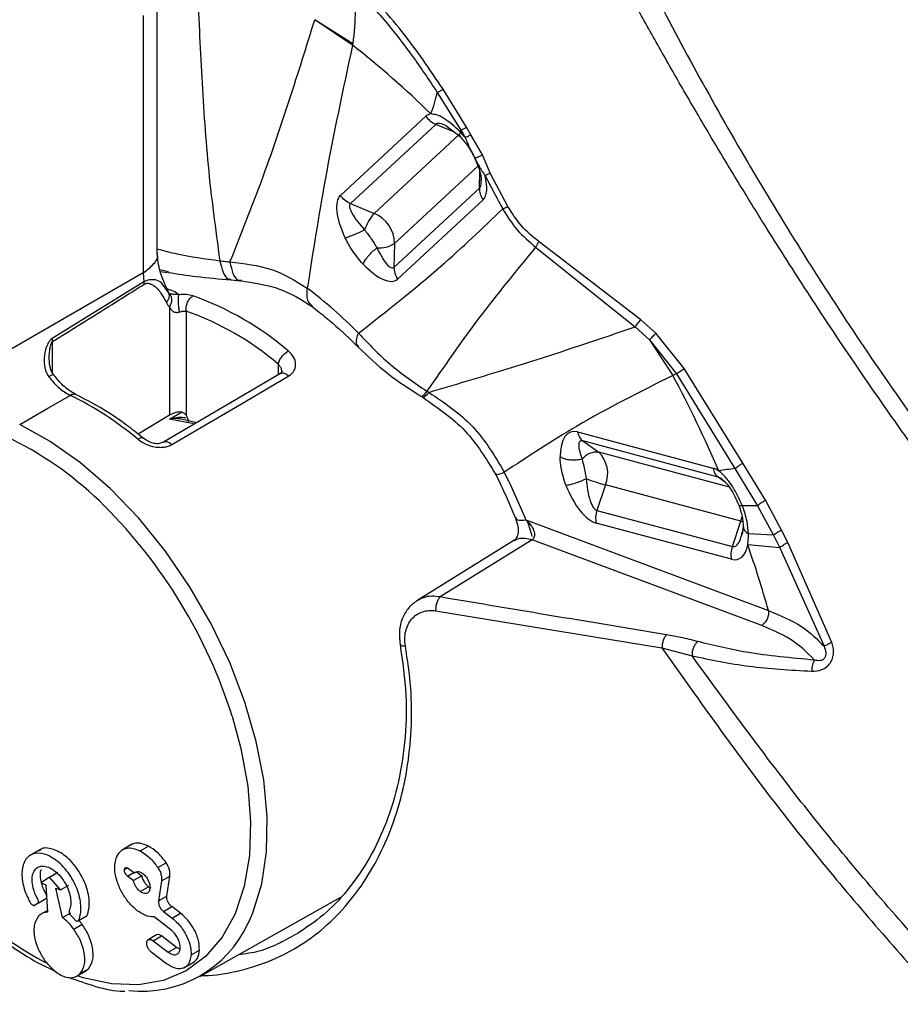
# Model space of a CAD drawing. Units: millimetres. Extents: x 69 to 1126, y 56 to 792.
# Drawn here: x 859 to 877, y 163 to 184 of the extents above; entities that cross this region are included whole.
import ezdxf

# ---------------------------------------------------------------- set-up
doc = ezdxf.new("R2010")
doc.units = ezdxf.units.MM

msp = doc.modelspace()

# ---------------------------------------------------------------- linework, layer by layer
at = {"color": 7, "linetype": 'Continuous', "lineweight": 25}
for p, q in [((861.707, 179.048), (861.707, 184.498)), ((861.408, 184.086), (861.408, 178.637)), ((865.836, 183.455), (865.037, 183.988)), ((865.842, 183.486), (865.038, 183.994)), ((867.631, 182.455), (868.13, 181.659)), ((868.251, 181.72), (867.753, 182.523)), ((865.581, 180.275), (867.389, 181.952)), ((867.599, 181.779), (865.791, 180.102)), ((867.993, 181.616), (867.599, 181.779)), ((867.811, 181.758), (868.116, 181.52)), ((868.103, 181.57), (866.295, 179.893)), ((868.341, 181.558), (868.251, 181.72)), ((868.586, 181.131), (868.341, 181.558)), ((868.753, 180.748), (868.586, 181.131)), ((868.487, 180.892), (866.727, 179.26)), ((868.521, 180.429), (868.531, 180.774)), ((869.125, 180.041), (868.753, 180.748)), ((866.713, 178.752), (868.521, 180.429)), ((865.791, 180.102), (866.295, 179.893)), ((868.599, 180.18), (866.791, 178.503)), ((866.727, 179.26), (866.713, 178.752)), ((871.934, 177.642), (869.785, 179.292)), ((869.712, 179.18), (871.819, 177.493)), ((861.408, 178.637), (861.425, 178.443)), ((861.943, 178.657), (861.761, 178.702)), ((861.768, 178.661), (861.924, 178.644)), ((861.425, 178.443), (859.482, 177.246)), ((863.267, 178.485), (863.459, 178.469)), ((861.94, 178.231), (861.889, 178.293)), ((861.962, 178.167), (861.896, 178.323)), ((861.957, 178.201), (861.94, 178.231)), ((861.956, 178.189), (861.962, 178.167)), ((861.967, 177.912), (861.967, 175.619)), ((862.321, 175.614), (862.321, 177.826)), ((872.255, 177.356), (871.934, 177.642)), ((871.819, 177.493), (872.123, 177.217)), ((859.492, 176.511), (859.492, 177.183)), ((872.123, 177.217), (872.614, 176.463)), ((872.123, 177.217), (872.69, 176.498)), ((872.853, 176.607), (872.255, 177.356)), ((864.265, 176.703), (864.265, 176.476)), ((874.096, 174.608), (872.853, 176.607)), ((864.315, 176.505), (861.84, 175.051)), ((864.338, 176.531), (864.315, 176.505)), ((872.69, 176.498), (873.929, 174.492)), ((861.967, 175.619), (861.302, 175.22)), ((861.962, 175.536), (862.22, 175.685)), ((862.541, 175.462), (862.189, 175.543)), ((870.594, 175.269), (873.463, 174.501)), ((873.576, 174.309), (870.708, 175.078)), ((870.708, 175.078), (871.046, 174.837)), ((873.81, 174.096), (871.046, 174.837)), ((873.929, 174.492), (874.403, 173.706)), ((874.573, 173.822), (874.096, 174.608)), ((873.729, 174.2), (873.576, 174.309)), ((871.187, 174.147), (871.008, 173.607)), ((874.056, 173.379), (871.187, 174.147)), ((874.403, 173.706), (874.085, 173.701)), ((874.403, 173.706), (874.741, 173.081)), ((874.913, 173.191), (874.573, 173.822)), ((871.008, 173.607), (873.877, 172.839)), ((869.506, 173.405), (874.637, 171.488)), ((873.858, 172.571), (870.989, 173.339)), ((873.877, 172.839), (874.056, 173.379)), ((874.105, 173.271), (874.084, 173.094)), ((874.741, 173.081), (874.213, 173.108)), ((874.741, 173.081), (874.877, 172.817)), ((875.048, 172.929), (874.913, 173.191)), ((869.253, 172.97), (867.218, 171.705)), ((874.494, 171.169), (869.638, 172.984)), ((874.877, 172.817), (874.2, 172.876)), ((874.877, 172.817), (875.814, 170.729)), ((875.981, 170.813), (875.048, 172.929)), ((867.596, 171.481), (872.385, 170.695)), ((872.385, 170.695), (873.02, 170.53)), ((859.223, 166.424), (859.002, 166.297)), ((861.17, 166.538), (860.949, 166.41)), ((861.341, 166.4), (861.518, 166.502)), ((861.718, 166.046), (861.895, 166.148)), ((859.424, 165.845), (859.6, 165.947)), ((861.011, 166.003), (861.074, 166.04)), ((861.075, 165.864), (861.209, 165.942)), ((861.099, 166.026), (861.223, 165.931)), ((861.223, 165.931), (861.267, 165.957)), ((861.266, 165.956), (861.376, 165.872)), ((859.424, 165.845), (859.25, 165.719)), ((859.25, 165.719), (859.348, 165.683)), ((859.656, 165.571), (859.424, 165.845)), ((861.199, 165.77), (861.075, 165.864)), ((861.199, 165.77), (861.376, 165.872)), ((861.796, 165.763), (861.733, 165.339)), ((861.796, 165.763), (861.973, 165.865)), ((861.91, 165.441), (861.973, 165.865)), ((859.348, 165.683), (859.382, 165.102)), ((859.557, 165.607), (859.656, 165.571)), ((859.7, 164.986), (859.557, 165.607)), ((859.656, 165.571), (859.833, 165.673)), ((861.344, 165.539), (861.521, 165.641)), ((861.521, 165.641), (861.571, 165.616)), ((859.171, 165.286), (859.348, 165.388)), ((861.733, 165.339), (861.91, 165.441)), ((862.605, 163.739), (865.577, 165.413)), ((859.085, 165.237), (859.167, 165.284)), ((859.38, 165.139), (859.253, 165.066)), ((859.7, 164.986), (859.877, 165.088)), ((861.835, 165.117), (862.012, 165.219)), ((861.835, 165.117), (862.023, 164.975)), ((862.2, 165.077), (862.012, 165.219)), ((860.005, 164.904), (860.226, 165.031)), ((860.116, 164.847), (860.046, 164.928)), ((861.995, 164.727), (861.638, 164.999)), ((862.023, 164.975), (862.2, 165.077)), ((859.939, 164.744), (860.116, 164.847)), ((861.693, 164.62), (861.516, 164.518)), ((861.616, 164.497), (861.792, 164.6)), ((861.616, 164.497), (861.937, 164.253)), ((862.114, 164.355), (861.792, 164.6)), ((861.901, 164.011), (861.58, 164.256)), ((861.937, 164.253), (862.114, 164.355)), ((862.187, 164.315), (862.114, 164.355)), ((862.423, 164.195), (862.599, 164.297)), ((862.269, 163.92), (862.49, 164.047)), ((859.992, 163.737), (860.213, 163.865)), ((860.078, 163.801), (860.254, 163.903)), ((860.185, 163.862), (860.254, 163.903))]:
    msp.add_line(p, q, dxfattribs=at)
at = {"color": 7, "linetype": 'Continuous', "lineweight": 25, "flags": 128}
for points in [[(861.408, 178.637), (859.514, 177.541), (858.025, 176.68)], [(862.016, 175.001), (863.402, 175.816), (864.491, 176.456)], [(858.795, 175.422), (859.394, 175.769), (859.864, 176.042)], [(862.464, 175.443), (862.446, 175.448), (861.962, 175.536)], [(863.633, 164.873), (863.729, 165.09), (863.915, 165.699), (864.016, 166.378), (864.031, 167.117), (863.958, 167.901), (863.8, 168.717), (863.559, 169.549), (863.24, 170.384), (862.848, 171.204), (862.391, 171.997), (861.876, 172.747), (861.313, 173.441), (860.713, 174.066), (860.085, 174.611), (859.442, 175.066), (858.795, 175.422)], [(874.056, 173.379), (874.083, 173.48), (874.085, 173.492)], [(874.056, 173.379), (874.093, 173.369), (874.099, 173.368)], [(869.638, 172.984), (868.548, 172.306), (867.692, 171.774)], [(863.29, 169.249), (863.477, 168.564), (863.622, 167.772), (863.682, 167.014), (863.656, 166.301), (863.545, 165.649), (863.351, 165.069), (863.078, 164.571), (862.73, 164.166), (862.314, 163.859), (861.838, 163.658), (861.31, 163.566), (860.74, 163.584), (860.14, 163.712), (860.016, 163.751)]]:
    msp.add_lwpolyline(points, dxfattribs=at)
at = {"color": 7, "linetype": 'Continuous', "lineweight": 25}
for centre, radius, start, end in [((853.725, 167.969), 19.659, 45.5344, 51.9723), ((864.2, 183.218), 3.515, 339.711, 347.4617), ((864.678, 182.977), 3.696, 338.4552, 339.1047), ((867.011, 179.247), 0.965, 137.941, 161.9258), ((866.031, 179.249), 0.696, 0.9274, 67.7665), ((866.412, 179.72), 0.558, 264.0685, 304.4494), ((861.158, 178.384), 0.274, 2.7079, 12.6483), ((858.558, 170.037), 10.413, 44.6681, 52.6171), ((860.308, 172.092), 6.427, 49.5571, 70.4483), ((860.248, 171.991), 6.192, 49.5571, 70.4483), ((859.205, 177.171), 0.288, 2.3819, 15.1923), ((881.571, 157.096), 21.338, 114.5949, 114.8204), ((850.058, 164.328), 25.613, 23.2548, 28.2805), ((856.797, 169.745), 7.004, 50.0381, 64.0313), ((855.294, 168.42), 7.477, 44.9183, 63.4478), ((870.994, 174.465), 0.375, 82.0053, 142.8631), ((870.62, 174.39), 0.617, 336.7888, 46.3406), ((874.527, 169.43), 5.097, 96.7289, 100.5828), ((857.121, 168.399), 13.359, 22.0088, 26.7623), ((872.735, 179.718), 5.782, 250.2379, 254.4775), ((852.858, 165.961), 10.938, 17.4975, 45.0344), ((852.716, 165.35), 22.764, 15.6429, 19.3061), ((863.219, 171.227), 8.172, 219.8177, 241.6583), ((861.384, 165.901), 2.472, 263.5567, 335.4302)]:
    msp.add_arc(centre, radius, start, end, dxfattribs=at)
for centre, major_axis, ratio, start_param, end_param in [((868.087, 180.93), (-0.674, 1.04), 0.374032, 6.096688, 6.348385), ((867.901, 181.202), (-0.674, 1.04), 0.374032, 3.206792, 3.981704), ((866.279, 179.253), (-0.674, 1.04), 0.374032, 0.065199, 1.221527), ((866.093, 179.525), (-0.674, 1.04), 0.374032, 2.050464, 3.206792), ((870.822, 174.156), (-0.364, 1.112), 0.419746, 6.015935, 7.172262), ((873.691, 173.388), (-0.364, 1.112), 0.419746, 5.791288, 6.015935), ((870.762, 174.452), (-0.364, 1.112), 0.419746, 1.718014, 2.874342), ((873.63, 173.684), (-0.364, 1.112), 0.419746, 2.874342, 3.77308)]:
    msp.add_ellipse(centre, major_axis=major_axis, ratio=ratio, start_param=start_param, end_param=end_param, dxfattribs=at)
for points, knots in [([(914.482, 152.883), (914.153, 152.829), (913.425, 152.709), (912.192, 152.602), (910.711, 152.572), (908.964, 152.675), (906.942, 152.964), (904.861, 153.448), (902.87, 154.075), (901.12, 154.746), (899.527, 155.455), (897.969, 156.232), (896.495, 157.05), (895.151, 157.868), (894.198, 158.491), (893.532, 158.944), (893.053, 159.279), (892.574, 159.622), (892.096, 159.973), (891.619, 160.331), (891.143, 160.697), (889.957, 161.63), (888.167, 163.141), (885.814, 165.353), (883.992, 167.238), (882.602, 168.779), (881.631, 169.901), (880.718, 170.999), (879.86, 172.069), (879.058, 173.106), (878.308, 174.107), (877.438, 175.308), (876.486, 176.675), (875.493, 178.171), (874.69, 179.431), (874.028, 180.502), (873.463, 181.44), (872.918, 182.368), (872.392, 183.286), (871.884, 184.194), (871.391, 185.099), (870.905, 186.011), (870.327, 187.125), (869.637, 188.505), (868.89, 190.073), (868.219, 191.561), (867.542, 193.123), (866.842, 194.833), (866.117, 196.769), (865.443, 198.746), (864.828, 200.756), (864.303, 202.736), (863.89, 204.573), (863.555, 206.373), (863.297, 208.175), (863.119, 210.015), (863.032, 211.769), (863.031, 213.474), (863.117, 215.17), (863.294, 216.889), (863.518, 218.286), (863.742, 219.383), (863.931, 220.197), (864.158, 221.059), (864.428, 221.964), (864.745, 222.908), (865.112, 223.88), (865.517, 224.835), (865.932, 225.716), (866.327, 226.478), (866.685, 227.116), (866.997, 227.637), (867.256, 228.047), (867.457, 228.352), (867.65, 228.636), (867.856, 228.932), (868.099, 229.265), (868.345, 229.59), (868.594, 229.906), (868.846, 230.213), (869.101, 230.512), (869.359, 230.802), (870.068, 231.568), (871.215, 232.628), (872.619, 233.682), (873.48, 234.142), (873.784, 234.304)], [0, 0, 0, 0, 0.012291, 0.02713, 0.044517, 0.064452, 0.086934, 0.111964, 0.132189, 0.150649, 0.167343, 0.182271, 0.199428, 0.213446, 0.224324, 0.229363, 0.234403, 0.239443, 0.244483, 0.249522, 0.254562, 0.259602, 0.287313, 0.312056, 0.336799, 0.348621, 0.359948, 0.370779, 0.381115, 0.390956, 0.400301, 0.409152, 0.42409, 0.437364, 0.448974, 0.457173, 0.465244, 0.473187, 0.481003, 0.48869, 0.49625, 0.503891, 0.51169, 0.524239, 0.538446, 0.550817, 0.561273, 0.577358, 0.593444, 0.60953, 0.626785, 0.644002, 0.659612, 0.673613, 0.690284, 0.706406, 0.721983, 0.73709, 0.752611, 0.768765, 0.785552, 0.793075, 0.801234, 0.810029, 0.81946, 0.829526, 0.840228, 0.851425, 0.861908, 0.871116, 0.879047, 0.885703, 0.891083, 0.895097, 0.897901, 0.902603, 0.907281, 0.911934, 0.916563, 0.921168, 0.925748, 0.930304, 0.934836, 0.962756, 0.986877, 1, 1, 1, 1]), ([(865.391, 217.366), (865.347, 217.053), (865.223, 216.161), (865.081, 214.655), (864.992, 212.834), (864.987, 210.973), (865.062, 209.078), (865.218, 207.152), (865.453, 205.201), (865.766, 203.229), (866.156, 201.241), (866.621, 199.242), (867.16, 197.235), (867.772, 195.226), (868.453, 193.219), (869.203, 191.217), (870.019, 189.227), (870.9, 187.25), (871.843, 185.294), (872.847, 183.36), (873.908, 181.454), (875.025, 179.58), (876.195, 177.743), (877.415, 175.945), (878.683, 174.192), (879.996, 172.487), (881.352, 170.835), (882.747, 169.239), (884.179, 167.702), (885.645, 166.229), (887.142, 164.822), (888.667, 163.487), (890.217, 162.225), (891.79, 161.04), (893.382, 159.936), (894.989, 158.916), (896.61, 157.983), (898.239, 157.14), (899.875, 156.39), (901.511, 155.737), (903.144, 155.183), (904.769, 154.73), (906.381, 154.382), (907.975, 154.138), (909.545, 154), (911.085, 153.969), (912.591, 154.042), (914.058, 154.22), (915.482, 154.498), (916.856, 154.883), (917.886, 155.234), (918.441, 155.488), (918.571, 155.547)], [0, 0, 0, 0, 0.011136, 0.031786, 0.052454, 0.073148, 0.093849, 0.114543, 0.135222, 0.155882, 0.17652, 0.197134, 0.217724, 0.238293, 0.258842, 0.279372, 0.299888, 0.32039, 0.340883, 0.361369, 0.381852, 0.402334, 0.422819, 0.443308, 0.463805, 0.484314, 0.504837, 0.525378, 0.545939, 0.566523, 0.587133, 0.60777, 0.628437, 0.649134, 0.669861, 0.690614, 0.711389, 0.73218, 0.752971, 0.773745, 0.79448, 0.815151, 0.835728, 0.85618, 0.876477, 0.896593, 0.916508, 0.936215, 0.955716, 0.975028, 0.994175, 1, 1, 1, 1]), ([(862.543, 184.876), (862.574, 184.218), (862.637, 182.898), (862.759, 180.888), (862.938, 179.563), (863.029, 178.891)], [0, 0, 0, 0, 0.328513, 0.659105, 1, 1, 1, 1]), ([(865.784, 184.78), (865.832, 184.592), (865.927, 184.222), (865.87, 183.728), (865.842, 183.486)], [0, 0, 0, 0, 0.509891, 1, 1, 1, 1]), ([(865.784, 184.78), (866.011, 184.539), (866.477, 184.046), (867.089, 183.264), (867.456, 182.716), (867.631, 182.455)], [0, 0, 0, 0, 0.333921, 0.683419, 1, 1, 1, 1]), ([(867.753, 182.523), (867.473, 182.94), (866.913, 183.774), (866.221, 184.506), (865.875, 184.872)], [0, 0, 0, 0, 0.499424, 1, 1, 1, 1]), ([(863.244, 178.865), (863.476, 179.447), (863.935, 180.598), (864.51, 182.298), (864.862, 183.427), (865.037, 183.988)], [0, 0, 0, 0, 0.339849, 0.67144, 1, 1, 1, 1]), ([(865.037, 183.988), (865.037, 183.99), (865.037, 183.992), (865.038, 183.994), (865.038, 183.994)], [0, 0, 0, 0, 0.560544, 1, 1, 1, 1]), ([(865.836, 183.455), (865.635, 182.513), (865.274, 180.831), (865, 179.081), (864.88, 178.311)], [0, 0, 0, 0, 0.560017, 1, 1, 1, 1]), ([(865.842, 183.486), (865.841, 183.48), (865.839, 183.47), (865.837, 183.459), (865.836, 183.455)], [0, 0, 0, 0, 0.560112, 1, 1, 1, 1]), ([(867.631, 182.455), (867.638, 182.458), (867.652, 182.466), (867.682, 182.482), (867.715, 182.501), (867.74, 182.516), (867.753, 182.523)], [0, 0, 0, 0, 0.249958, 0.5, 0.750042, 1, 1, 1, 1]), ([(868.115, 181.62), (868.001, 181.727), (867.836, 181.882), (867.622, 181.983), (867.534, 181.994), (867.496, 181.999)], [0, 0, 0, 0, 0.558318, 0.807993, 1, 1, 1, 1]), ([(867.811, 181.757), (867.766, 181.774), (867.702, 181.798), (867.63, 181.798), (867.609, 181.785), (867.599, 181.779)], [0, 0, 0, 0, 0.557298, 0.790876, 1, 1, 1, 1]), ([(868.115, 181.62), (868.109, 181.598), (868.096, 181.554), (868.109, 181.531), (868.116, 181.519)], [0, 0, 0, 0, 0.5, 1, 1, 1, 1]), ([(868.22, 181.501), (868.201, 181.523), (868.167, 181.565), (868.132, 181.603), (868.115, 181.62)], [0, 0, 0, 0, 0.54595, 1, 1, 1, 1]), ([(868.13, 181.659), (868.147, 181.63), (868.178, 181.577), (868.207, 181.524), (868.22, 181.501)], [0, 0, 0, 0, 0.559549, 1, 1, 1, 1]), ([(868.116, 181.519), (868.174, 181.452), (868.29, 181.317), (868.375, 181.157), (868.418, 181.077)], [0, 0, 0, 0, 0.49883, 1, 1, 1, 1]), ([(868.22, 181.501), (868.252, 181.424), (868.31, 181.282), (868.39, 181.137), (868.426, 181.071)], [0, 0, 0, 0, 0.542793, 1, 1, 1, 1]), ([(868.418, 181.076), (868.464, 180.968), (868.526, 180.822), (868.56, 180.656), (868.562, 180.604), (868.562, 180.583)], [0, 0, 0, 0, 0.624188, 0.839595, 1, 1, 1, 1]), ([(868.426, 181.071), (868.432, 181.072), (868.443, 181.074), (868.48, 181.086), (868.528, 181.105), (868.567, 181.122), (868.586, 181.131)], [0, 0, 0, 0, 0.249982, 0.499966, 0.749887, 1, 1, 1, 1]), ([(868.426, 181.071), (868.454, 181.01), (868.516, 180.876), (868.597, 180.759), (868.641, 180.695)], [0, 0, 0, 0, 0.459704, 1, 1, 1, 1]), ([(868.521, 180.429), (868.529, 180.439), (868.545, 180.46), (868.561, 180.521), (868.559, 180.575), (868.559, 180.608)], [0, 0, 0, 0, 0.257739, 0.546716, 1, 1, 1, 1]), ([(868.641, 180.695), (868.71, 180.563), (868.834, 180.326), (868.96, 180.09), (869.015, 179.987)], [0, 0, 0, 0, 0.56, 1, 1, 1, 1]), ([(865.791, 180.102), (865.784, 180.093), (865.77, 180.073), (865.773, 180.006), (865.853, 179.821), (865.991, 179.663), (866.094, 179.546)], [0, 0, 0, 0, 0.075491, 0.160132, 0.377138, 1, 1, 1, 1]), ([(865.963, 177.357), (866.552, 177.819), (867.603, 178.645), (868.584, 179.577), (869.015, 179.987)], [0, 0, 0, 0, 0.559968, 1, 1, 1, 1]), ([(869.015, 179.987), (869.11, 179.834), (869.301, 179.528), (869.575, 179.296), (869.712, 179.18)], [0, 0, 0, 0, 0.499645, 1, 1, 1, 1]), ([(869.785, 179.292), (869.654, 179.398), (869.391, 179.61), (869.214, 179.897), (869.125, 180.041)], [0, 0, 0, 0, 0.50152, 1, 1, 1, 1]), ([(866.094, 179.546), (866.057, 179.528), (865.983, 179.491), (865.868, 179.44), (865.762, 179.397), (865.709, 179.38), (865.682, 179.372)], [0, 0, 0, 0, 0.250062, 0.5, 0.749938, 1, 1, 1, 1]), ([(866.094, 179.546), (866.141, 179.483), (866.235, 179.357), (866.315, 179.229), (866.354, 179.165)], [0, 0, 0, 0, 0.499997, 1, 1, 1, 1]), ([(866.059, 178.821), (865.979, 178.915), (865.835, 179.083), (865.729, 179.284), (865.682, 179.372)], [0, 0, 0, 0, 0.55986, 1, 1, 1, 1]), ([(861.408, 178.637), (861.488, 178.696), (861.648, 178.814), (861.733, 178.973), (861.707, 179.047), (861.707, 179.048)], [0, 0, 0, 0, 0.497287, 0.994574, 1, 1, 1, 1]), ([(861.707, 179.141), (861.844, 179.105), (862.229, 179.002), (862.716, 178.935), (863.03, 178.891)], [0, 0, 0, 0, 0.354938, 1, 1, 1, 1]), ([(866.059, 178.821), (866.073, 178.848), (866.1, 178.902), (866.172, 178.995), (866.259, 179.087), (866.322, 179.139), (866.354, 179.165)], [0, 0, 0, 0, 0.250062, 0.5, 0.749938, 1, 1, 1, 1]), ([(866.354, 179.165), (866.42, 179.036), (866.508, 178.863), (866.633, 178.748), (866.685, 178.734), (866.704, 178.747), (866.713, 178.752)], [0, 0, 0, 0, 0.626284, 0.837999, 0.923474, 1, 1, 1, 1]), ([(869.712, 179.18), (869.302, 178.68), (868.472, 177.668), (867.769, 176.646), (867.413, 176.129)], [0, 0, 0, 0, 0.493799, 1, 1, 1, 1]), ([(861.945, 178.228), (861.876, 178.378), (861.74, 178.67), (861.718, 178.922), (861.707, 179.044)], [0, 0, 0, 0, 0.512021, 1, 1, 1, 1]), ([(863.03, 178.891), (863.07, 178.887), (863.141, 178.878), (863.213, 178.869), (863.244, 178.865)], [0, 0, 0, 0, 0.56, 1, 1, 1, 1]), ([(863.03, 178.891), (863.051, 178.805), (863.094, 178.631), (863.182, 178.498), (863.245, 178.5), (863.268, 178.501)], [0, 0, 0, 0, 0.387381, 0.774773, 1, 1, 1, 1]), ([(863.244, 178.865), (863.547, 178.832), (864.148, 178.766), (864.637, 178.462), (864.88, 178.311)], [0, 0, 0, 0, 0.502442, 1, 1, 1, 1]), ([(863.244, 178.865), (863.263, 178.778), (863.301, 178.605), (863.391, 178.473), (863.459, 178.48), (863.487, 178.484)], [0, 0, 0, 0, 0.363715, 0.726654, 1, 1, 1, 1]), ([(861.94, 178.644), (862.131, 178.614), (862.517, 178.553), (863.014, 178.509), (863.267, 178.486)], [0, 0, 0, 0, 0.493603, 1, 1, 1, 1]), ([(861.889, 178.293), (861.854, 178.351), (861.794, 178.45), (861.658, 178.493), (861.555, 178.49), (861.485, 178.475), (861.445, 178.454), (861.425, 178.443)], [0, 0, 0, 0, 0.405012, 0.687966, 0.837914, 0.917517, 1, 1, 1, 1]), ([(863.457, 178.47), (863.748, 178.427), (864.319, 178.341), (864.762, 178.062), (864.98, 177.924)], [0, 0, 0, 0, 0.508311, 1, 1, 1, 1]), ([(859.492, 177.183), (859.854, 177.408), (860.501, 177.81), (861.147, 178.217), (861.431, 178.396)], [0, 0, 0, 0, 0.560001, 1, 1, 1, 1]), ([(861.431, 178.396), (861.453, 178.405), (861.497, 178.423), (861.562, 178.405), (861.649, 178.359), (861.775, 178.238), (861.85, 178.099), (861.898, 178.011)], [0, 0, 0, 0, 0.08582, 0.174337, 0.312411, 0.559942, 1, 1, 1, 1]), ([(862.161, 178.173), (862.125, 178.201), (862.054, 178.257), (861.941, 178.284), (861.885, 178.298)], [0, 0, 0, 0, 0.50977, 1, 1, 1, 1]), ([(861.898, 178.011), (861.913, 178.028), (861.942, 178.063), (861.963, 178.122), (861.965, 178.181), (861.948, 178.214), (861.94, 178.231)], [0, 0, 0, 0, 0.249981, 0.499956, 0.74984, 1, 1, 1, 1]), ([(864.988, 177.93), (864.949, 177.967), (864.864, 178.047), (864.874, 178.218), (864.88, 178.311)], [0, 0, 0, 0, 0.458823, 1, 1, 1, 1]), ([(861.898, 178.011), (861.908, 177.989), (861.927, 177.951), (861.955, 177.924), (861.967, 177.912)], [0, 0, 0, 0, 0.559731, 1, 1, 1, 1]), ([(861.967, 177.912), (861.981, 177.938), (862.008, 177.988), (862.018, 178.07), (862.003, 178.147), (861.972, 178.183), (861.957, 178.201)], [0, 0, 0, 0, 0.249964, 0.49992, 0.749706, 1, 1, 1, 1]), ([(862.161, 178.173), (862.149, 178.173), (862.125, 178.175), (862.087, 178.177), (862.051, 178.18), (862.02, 178.183), (861.996, 178.187), (861.97, 178.193), (861.962, 178.197), (861.957, 178.201)], [0, 0, 0, 0, 0.141848, 0.269819, 0.384742, 0.492912, 0.603852, 0.724757, 1, 1, 1, 1]), ([(862.161, 178.173), (862.159, 178.164), (862.153, 178.146), (862.149, 178.107), (862.146, 178.062), (862.147, 178.011), (862.151, 177.958), (862.157, 177.905), (862.165, 177.853), (862.172, 177.822), (862.176, 177.807)], [0, 0, 0, 0, 0.125055, 0.250258, 0.375338, 0.5, 0.624662, 0.749742, 0.874945, 1, 1, 1, 1]), ([(862.459, 178.148), (862.415, 178.159), (862.328, 178.181), (862.217, 178.176), (862.161, 178.173)], [0, 0, 0, 0, 0.50168, 1, 1, 1, 1]), ([(861.967, 177.912), (861.978, 177.89), (861.998, 177.852), (862.04, 177.816), (862.081, 177.801), (862.112, 177.798), (862.145, 177.799), (862.165, 177.804), (862.176, 177.807)], [0, 0, 0, 0, 0.343589, 0.599897, 0.704414, 0.800783, 0.897142, 1, 1, 1, 1]), ([(864.982, 177.923), (865.082, 177.844), (865.366, 177.622), (865.693, 177.327), (865.916, 177.105), (865.961, 177.06)], [0, 0, 0, 0, 0.30409, 0.858159, 1, 1, 1, 1]), ([(871.819, 177.493), (871.825, 177.503), (871.839, 177.521), (871.867, 177.558), (871.899, 177.599), (871.922, 177.628), (871.934, 177.642)], [0, 0, 0, 0, 0.249916, 0.5, 0.750084, 1, 1, 1, 1]), ([(867.452, 176.105), (867.98, 176.262), (869.018, 176.57), (870.45, 177.026), (871.364, 177.338), (871.819, 177.493)], [0, 0, 0, 0, 0.343097, 0.673813, 1, 1, 1, 1]), ([(859.482, 177.246), (859.468, 177.235), (859.439, 177.213), (859.396, 177.147), (859.341, 177.026), (859.307, 176.841), (859.314, 176.659), (859.355, 176.523), (859.392, 176.464), (859.411, 176.435)], [0, 0, 0, 0, 0.070234, 0.139161, 0.271821, 0.523474, 0.765518, 0.883647, 1, 1, 1, 1]), ([(859.419, 176.814), (859.42, 176.863), (859.422, 176.93), (859.431, 176.999), (859.434, 177.02), (859.434, 177.023), (859.434, 177.023), (859.434, 177.023), (859.434, 177.024), (859.435, 177.025), (859.435, 177.03), (859.437, 177.04), (859.441, 177.058), (859.448, 177.09), (859.459, 177.128), (859.472, 177.159), (859.484, 177.176), (859.49, 177.181), (859.492, 177.183)], [0, 0, 0, 0, 0.380637, 0.527918, 0.548338, 0.549611, 0.549714, 0.549898, 0.550265, 0.551733, 0.563384, 0.586216, 0.63, 0.710097, 0.84099, 0.935132, 0.970425, 1, 1, 1, 1]), ([(865.971, 177.073), (865.95, 177.094), (865.897, 177.148), (865.939, 177.279), (865.963, 177.357)], [0, 0, 0, 0, 0.408474, 1, 1, 1, 1]), ([(865.963, 177.357), (866.179, 177.13), (866.612, 176.674), (867.145, 176.311), (867.413, 176.129)], [0, 0, 0, 0, 0.497158, 1, 1, 1, 1]), ([(872.255, 177.356), (872.241, 177.343), (872.215, 177.316), (872.178, 177.278), (872.146, 177.244), (872.13, 177.226), (872.123, 177.217)], [0, 0, 0, 0, 0.249914, 0.5, 0.750086, 1, 1, 1, 1]), ([(864.491, 176.456), (864.513, 176.471), (864.557, 176.501), (864.602, 176.562), (864.629, 176.629), (864.638, 176.726), (864.603, 176.855), (864.519, 176.94), (864.477, 176.983)], [0, 0, 0, 0, 0.123302, 0.24613, 0.370076, 0.495195, 0.746405, 1, 1, 1, 1]), ([(865.96, 177.062), (866.159, 176.871), (866.563, 176.487), (867.048, 176.174), (867.294, 176.015)], [0, 0, 0, 0, 0.494602, 1, 1, 1, 1]), ([(859.514, 176.474), (859.5, 176.496), (859.471, 176.541), (859.43, 176.654), (859.424, 176.751), (859.419, 176.817)], [0, 0, 0, 0, 0.230112, 0.475275, 1, 1, 1, 1]), ([(864.265, 176.703), (864.273, 176.694), (864.295, 176.668), (864.326, 176.612), (864.342, 176.56), (864.338, 176.531), (864.338, 176.531)], [0, 0, 0, 0, 0.186308, 0.498162, 0.99838, 1, 1, 1, 1]), ([(872.69, 176.498), (872.7, 176.505), (872.719, 176.519), (872.759, 176.546), (872.804, 176.576), (872.836, 176.597), (872.853, 176.607)], [0, 0, 0, 0, 0.249906, 0.5, 0.750094, 1, 1, 1, 1]), ([(859.511, 176.471), (859.511, 176.472), (859.509, 176.48), (859.475, 176.47), (859.432, 176.446), (859.411, 176.435)], [0, 0, 0, 0, 0.127683, 0.563522, 1, 1, 1, 1]), ([(859.411, 176.435), (859.481, 176.35), (859.623, 176.181), (859.784, 176.088), (859.864, 176.042)], [0, 0, 0, 0, 0.499996, 1, 1, 1, 1]), ([(859.988, 176.056), (859.907, 176.104), (859.742, 176.2), (859.592, 176.38), (859.516, 176.472)], [0, 0, 0, 0, 0.495491, 1, 1, 1, 1]), ([(864.316, 176.504), (864.322, 176.508), (864.338, 176.517), (864.37, 176.518), (864.409, 176.509), (864.45, 176.489), (864.477, 176.467), (864.491, 176.456)], [0, 0, 0, 0, 0.13796, 0.352684, 0.568387, 0.784367, 1, 1, 1, 1]), ([(872.614, 176.463), (871.927, 176.118), (870.7, 175.502), (869.553, 174.747), (869.049, 174.415)], [0, 0, 0, 0, 0.560033, 1, 1, 1, 1]), ([(867.413, 176.129), (867.375, 176.083), (867.316, 176.011), (867.306, 176.026), (867.303, 176.031)], [0, 0, 0, 0, 0.646636, 1, 1, 1, 1]), ([(867.413, 176.129), (867.42, 176.125), (867.433, 176.117), (867.446, 176.108), (867.452, 176.105)], [0, 0, 0, 0, 0.56, 1, 1, 1, 1]), ([(859.988, 176.054), (859.97, 176.06), (859.933, 176.074), (859.888, 176.053), (859.864, 176.042)], [0, 0, 0, 0, 0.471065, 1, 1, 1, 1]), ([(861.419, 175.129), (861.314, 175.212), (861.011, 175.455), (860.531, 175.778), (860.158, 175.969), (859.988, 176.056)], [0, 0, 0, 0, 0.223471, 0.64804, 1, 1, 1, 1]), ([(867.452, 176.105), (867.416, 176.064), (867.346, 175.983), (867.313, 175.977), (867.332, 176.033), (867.336, 176.044)], [0, 0, 0, 0, 0.444865, 0.888671, 1, 1, 1, 1]), ([(867.331, 175.993), (867.647, 175.776), (868.273, 175.345), (868.667, 174.695), (868.863, 174.373)], [0, 0, 0, 0, 0.503561, 1, 1, 1, 1]), ([(867.452, 176.105), (867.782, 175.883), (868.443, 175.439), (868.847, 174.756), (869.049, 174.415)], [0, 0, 0, 0, 0.500532, 1, 1, 1, 1]), ([(861.962, 175.536), (862.013, 175.55), (862.114, 175.578), (862.233, 175.584), (862.294, 175.572), (862.306, 175.569)], [0, 0, 0, 0, 0.45376, 0.893467, 1, 1, 1, 1]), ([(862.188, 175.54), (862.163, 175.544), (862.086, 175.557), (862.012, 175.544), (861.962, 175.536)], [0, 0, 0, 0, 0.329848, 1, 1, 1, 1]), ([(862.098, 175.676), (862.073, 175.668), (862.025, 175.651), (861.986, 175.63), (861.967, 175.619)], [0, 0, 0, 0, 0.504017, 1, 1, 1, 1]), ([(862.321, 175.614), (862.308, 175.63), (862.282, 175.663), (862.225, 175.688), (862.161, 175.693), (862.119, 175.682), (862.098, 175.676)], [0, 0, 0, 0, 0.247028, 0.4878, 0.740112, 1, 1, 1, 1]), ([(862.369, 175.483), (862.368, 175.492), (862.367, 175.512), (862.356, 175.545), (862.341, 175.581), (862.327, 175.603), (862.321, 175.614)], [0, 0, 0, 0, 0.212159, 0.474972, 0.737158, 1, 1, 1, 1]), ([(861.419, 175.123), (861.417, 175.127), (861.406, 175.144), (861.363, 175.145), (861.318, 175.124), (861.296, 175.113)], [0, 0, 0, 0, 0.133568, 0.566784, 1, 1, 1, 1]), ([(861.296, 175.113), (861.348, 175.077), (861.453, 175.004), (861.622, 174.953), (861.755, 174.939), (861.851, 174.944), (861.941, 174.963), (861.991, 174.988), (862.016, 175.001)], [0, 0, 0, 0, 0.253638, 0.504859, 0.630147, 0.753952, 0.877065, 1, 1, 1, 1]), ([(861.84, 175.051), (861.812, 175.039), (861.754, 175.014), (861.641, 175.021), (861.521, 175.058), (861.453, 175.105), (861.419, 175.129)], [0, 0, 0, 0, 0.227807, 0.469764, 0.72914, 1, 1, 1, 1]), ([(861.84, 175.049), (861.847, 175.053), (861.862, 175.062), (861.895, 175.064), (861.934, 175.054), (861.976, 175.034), (862.003, 175.012), (862.016, 175.001)], [0, 0, 0, 0, 0.14514, 0.358073, 0.57198, 0.786163, 1, 1, 1, 1]), ([(870.708, 175.078), (870.695, 175.08), (870.669, 175.084), (870.632, 175.061), (870.607, 174.947), (870.657, 174.801), (870.695, 174.692)], [0, 0, 0, 0, 0.075491, 0.160132, 0.377138, 1, 1, 1, 1]), ([(870.353, 174.138), (870.315, 174.255), (870.246, 174.463), (870.235, 174.654), (870.23, 174.738)], [0, 0, 0, 0, 0.55986, 1, 1, 1, 1]), ([(870.695, 174.692), (870.656, 174.683), (870.578, 174.665), (870.45, 174.668), (870.327, 174.691), (870.263, 174.723), (870.23, 174.738)], [0, 0, 0, 0, 0.250062, 0.5, 0.749938, 1, 1, 1, 1]), ([(870.695, 174.692), (870.71, 174.629), (870.741, 174.504), (870.767, 174.353), (870.78, 174.277)], [0, 0, 0, 0, 0.499997, 1, 1, 1, 1]), ([(873.929, 174.492), (873.938, 174.499), (873.956, 174.514), (873.996, 174.543), (874.043, 174.575), (874.078, 174.597), (874.096, 174.608)], [0, 0, 0, 0, 0.249873, 0.5, 0.750127, 1, 1, 1, 1]), ([(868.863, 174.373), (868.929, 174.24), (869.081, 173.931), (869.212, 173.617), (869.286, 173.439)], [0, 0, 0, 0, 0.431451, 1, 1, 1, 1]), ([(868.879, 174.381), (868.88, 174.374), (868.881, 174.356), (868.984, 174.392), (869.049, 174.415)], [0, 0, 0, 0, 0.367115, 1, 1, 1, 1]), ([(870.353, 174.138), (870.381, 174.143), (870.438, 174.151), (870.549, 174.183), (870.667, 174.226), (870.742, 174.26), (870.78, 174.277)], [0, 0, 0, 0, 0.250062, 0.5, 0.749938, 1, 1, 1, 1]), ([(870.78, 174.277), (870.797, 174.117), (870.821, 173.903), (870.913, 173.69), (870.967, 173.625), (870.995, 173.613), (871.008, 173.607)], [0, 0, 0, 0, 0.626284, 0.837999, 0.923474, 1, 1, 1, 1]), ([(873.657, 174.266), (873.644, 174.275), (873.616, 174.295), (873.59, 174.304), (873.576, 174.309)], [0, 0, 0, 0, 0.449541, 1, 1, 1, 1]), ([(874.085, 173.701), (874.051, 173.78), (873.983, 173.937), (873.856, 174.154), (873.722, 174.325), (873.63, 174.406), (873.59, 174.44)], [0, 0, 0, 0, 0.284928, 0.564046, 0.812864, 1, 1, 1, 1]), ([(873.661, 174.264), (873.673, 174.255), (873.698, 174.234), (873.757, 174.173), (873.88, 174.01), (873.956, 173.84), (874.011, 173.717)], [0, 0, 0, 0, 0.084598, 0.181277, 0.412381, 1, 1, 1, 1]), ([(874.01, 173.718), (874.037, 173.639), (874.09, 173.483), (874.101, 173.33), (874.106, 173.254)], [0, 0, 0, 0, 0.505346, 1, 1, 1, 1]), ([(874.085, 173.701), (874.065, 173.7), (874.025, 173.7), (874.016, 173.713), (874.011, 173.719)], [0, 0, 0, 0, 0.513533, 1, 1, 1, 1]), ([(874.213, 173.108), (874.208, 173.195), (874.197, 173.384), (874.124, 173.59), (874.085, 173.701)], [0, 0, 0, 0, 0.460288, 1, 1, 1, 1]), ([(874.403, 173.706), (874.412, 173.713), (874.428, 173.727), (874.469, 173.757), (874.518, 173.789), (874.555, 173.811), (874.573, 173.822)], [0, 0, 0, 0, 0.249985, 0.499972, 0.749907, 1, 1, 1, 1]), ([(869.286, 173.439), (869.306, 173.382), (869.342, 173.273), (869.344, 173.135), (869.319, 173.029), (869.274, 172.989), (869.253, 172.97)], [0, 0, 0, 0, 0.299967, 0.562924, 0.794289, 1, 1, 1, 1]), ([(869.302, 173.446), (869.306, 173.431), (869.317, 173.391), (869.434, 173.4), (869.506, 173.405)], [0, 0, 0, 0, 0.383885, 1, 1, 1, 1]), ([(869.506, 173.405), (869.548, 173.362), (869.622, 173.286), (869.676, 173.176), (869.689, 173.1), (869.684, 173.052), (869.668, 173.011), (869.648, 172.993), (869.638, 172.984)], [0, 0, 0, 0, 0.339637, 0.60077, 0.712569, 0.814426, 0.909131, 1, 1, 1, 1]), ([(869.639, 173.056), (869.612, 173.155), (869.582, 173.26), (869.539, 173.364), (869.537, 173.37)], [0, 0, 0, 0, 0.948693, 1, 1, 1, 1]), ([(874.109, 173.256), (874.109, 173.249), (874.107, 173.219), (874.139, 173.165), (874.188, 173.127), (874.213, 173.108)], [0, 0, 0, 0, 0.126111, 0.563058, 1, 1, 1, 1]), ([(869.255, 172.966), (869.284, 172.982), (869.351, 173.018), (869.482, 173.026), (869.586, 172.998), (869.638, 172.984)], [0, 0, 0, 0, 0.27607, 0.638006, 1, 1, 1, 1]), ([(873.877, 172.839), (873.89, 172.838), (873.918, 172.835), (873.977, 172.87), (874.046, 172.967), (874.071, 173.083), (874.084, 173.148)], [0, 0, 0, 0, 0.114953, 0.243837, 0.574279, 1, 1, 1, 1]), ([(874.2, 172.876), (874.204, 172.916), (874.213, 172.99), (874.213, 173.07), (874.213, 173.108)], [0, 0, 0, 0, 0.53258, 1, 1, 1, 1]), ([(874.741, 173.081), (874.749, 173.088), (874.765, 173.101), (874.806, 173.129), (874.856, 173.159), (874.894, 173.181), (874.913, 173.191)], [0, 0, 0, 0, 0.249984, 0.49997, 0.7499, 1, 1, 1, 1]), ([(874.877, 172.817), (874.885, 172.824), (874.9, 172.838), (874.94, 172.865), (874.99, 172.897), (875.029, 172.918), (875.048, 172.929)], [0, 0, 0, 0, 0.249983, 0.499968, 0.749894, 1, 1, 1, 1]), ([(867.692, 171.774), (867.631, 171.782), (867.509, 171.798), (867.346, 171.77), (867.256, 171.721), (867.216, 171.699)], [0, 0, 0, 0, 0.355491, 0.710124, 1, 1, 1, 1]), ([(867.692, 171.774), (867.678, 171.758), (867.65, 171.725), (867.617, 171.65), (867.597, 171.565), (867.596, 171.509), (867.596, 171.481)], [0, 0, 0, 0, 0.249956, 0.499917, 0.749723, 1, 1, 1, 1]), ([(872.481, 170.973), (871.586, 171.122), (869.987, 171.386), (868.393, 171.656), (867.692, 171.774)], [0, 0, 0, 0, 0.56, 1, 1, 1, 1]), ([(867.221, 171.706), (867.159, 171.662), (867.031, 171.57), (866.895, 171.355), (866.813, 171.082), (866.833, 170.876), (866.843, 170.771)], [0, 0, 0, 0, 0.223785, 0.465849, 0.725247, 1, 1, 1, 1]), ([(866.956, 170.738), (866.949, 170.792), (866.936, 170.901), (866.957, 171.055), (867.008, 171.194), (867.087, 171.312), (867.19, 171.403), (867.313, 171.464), (867.45, 171.494), (867.547, 171.485), (867.596, 171.481)], [0, 0, 0, 0, 0.124669, 0.249582, 0.374643, 0.49986, 0.625069, 0.750242, 0.875232, 1, 1, 1, 1]), ([(874.637, 171.488), (874.887, 171.383), (875.383, 171.174), (875.672, 170.876), (875.814, 170.729)], [0, 0, 0, 0, 0.505587, 1, 1, 1, 1]), ([(875.612, 170.438), (875.455, 170.597), (875.174, 170.881), (874.702, 171.081), (874.494, 171.169)], [0, 0, 0, 0, 0.559743, 1, 1, 1, 1]), ([(872.481, 170.973), (872.468, 170.958), (872.441, 170.927), (872.41, 170.856), (872.389, 170.776), (872.387, 170.722), (872.385, 170.695)], [0, 0, 0, 0, 0.249963, 0.49993, 0.749769, 1, 1, 1, 1]), ([(873.144, 170.83), (873.025, 170.861), (872.812, 170.915), (872.582, 170.956), (872.481, 170.973)], [0, 0, 0, 0, 0.559997, 1, 1, 1, 1]), ([(862.649, 163.764), (862.666, 163.763), (862.924, 163.754), (863.4, 163.845), (864.065, 164.038), (864.683, 164.351), (865.248, 164.762), (865.751, 165.274), (866.328, 166.075), (866.755, 167.037), (867.003, 168.11), (867.092, 168.961), (867.09, 169.842), (867, 170.44), (866.956, 170.738)], [0, 0, 0, 0, 0.005625, 0.088582, 0.171521, 0.254445, 0.337348, 0.420262, 0.50323, 0.668847, 0.751703, 0.834528, 0.9173, 1, 1, 1, 1]), ([(866.843, 170.77), (866.894, 170.412), (866.996, 169.706), (866.96, 168.689), (866.804, 167.751), (866.533, 166.908), (866.171, 166.17), (865.732, 165.545), (865.238, 165.029), (864.864, 164.778), (864.68, 164.654)], [0, 0, 0, 0, 0.136901, 0.270522, 0.40074, 0.527591, 0.651022, 0.770903, 0.887191, 1, 1, 1, 1]), ([(866.844, 170.77), (866.844, 170.77), (866.843, 170.764), (866.854, 170.755), (866.877, 170.746), (866.911, 170.739), (866.941, 170.739), (866.956, 170.738)], [0, 0, 0, 0, 0.038173, 0.277869, 0.518519, 0.759417, 1, 1, 1, 1]), ([(873.144, 170.83), (873.126, 170.814), (873.09, 170.781), (873.048, 170.704), (873.022, 170.616), (873.021, 170.558), (873.02, 170.53)], [0, 0, 0, 0, 0.249948, 0.499903, 0.749676, 1, 1, 1, 1]), ([(875.612, 170.438), (875.121, 170.482), (874.244, 170.56), (873.48, 170.748), (873.144, 170.83)], [0, 0, 0, 0, 0.559706, 1, 1, 1, 1]), ([(875.553, 170.202), (875.626, 170.206), (875.736, 170.212), (875.866, 170.288), (875.946, 170.371), (875.999, 170.476), (876.018, 170.59), (876.013, 170.705), (875.991, 170.777), (875.981, 170.813)], [0, 0, 0, 0, 0.25054, 0.377787, 0.505044, 0.630558, 0.755447, 0.878414, 1, 1, 1, 1]), ([(875.814, 170.729), (875.83, 170.686), (875.853, 170.625), (875.851, 170.546), (875.839, 170.507), (875.826, 170.481), (875.808, 170.46), (875.778, 170.437), (875.709, 170.415), (875.652, 170.428), (875.612, 170.438)], [0, 0, 0, 0, 0.269073, 0.387087, 0.441, 0.49288, 0.544806, 0.598566, 0.716263, 1, 1, 1, 1]), ([(875.814, 170.729), (875.82, 170.733), (875.83, 170.743), (875.868, 170.763), (875.919, 170.787), (875.96, 170.805), (875.981, 170.813)], [0, 0, 0, 0, 0.24998, 0.499962, 0.749876, 1, 1, 1, 1]), ([(872.385, 170.695), (873.117, 169.659), (874.58, 167.589), (876.956, 164.706), (879.425, 162.004), (881.976, 159.5), (884.585, 157.191), (887.238, 155.081), (889.918, 153.173), (892.613, 151.472), (895.311, 149.984), (897.998, 148.721), (900.665, 147.671), (902.408, 147.179), (903.28, 146.933)], [0, 0, 0, 0, 0.083709, 0.167273, 0.250707, 0.334046, 0.417328, 0.500578, 0.583811, 0.667036, 0.750261, 0.83349, 0.916733, 1, 1, 1, 1]), ([(903.833, 147.372), (902.97, 147.596), (901.245, 148.044), (898.598, 149.034), (895.926, 150.242), (893.239, 151.682), (890.551, 153.339), (887.877, 155.207), (885.229, 157.28), (882.624, 159.551), (880.077, 162.013), (877.61, 164.666), (875.232, 167.49), (873.758, 169.516), (873.02, 170.53)], [0, 0, 0, 0, 0.083311, 0.166653, 0.250019, 0.333398, 0.416777, 0.500144, 0.583487, 0.666799, 0.750082, 0.83335, 0.916635, 1, 1, 1, 1]), ([(873.02, 170.53), (873.413, 170.446), (874.199, 170.28), (875.102, 170.228), (875.553, 170.202)], [0, 0, 0, 0, 0.499937, 1, 1, 1, 1]), ([(875.612, 170.438), (875.604, 170.424), (875.588, 170.398), (875.57, 170.339), (875.557, 170.273), (875.554, 170.226), (875.553, 170.202)], [0, 0, 0, 0, 0.24998, 0.499962, 0.749875, 1, 1, 1, 1]), ([(861.518, 166.502), (861.457, 166.526), (861.336, 166.574), (861.211, 166.565), (861.161, 166.528), (861.15, 166.52)], [0, 0, 0, 0, 0.445488, 0.886181, 1, 1, 1, 1]), ([(859.957, 164.943), (859.964, 164.936), (859.977, 164.923), (859.998, 164.913), (860.017, 164.911), (860.049, 164.928), (860.063, 164.991), (860.087, 165.081), (860.098, 165.256), (860.044, 165.549), (859.86, 165.913), (859.595, 166.202), (859.308, 166.355), (859.05, 166.357), (858.876, 166.189), (858.823, 165.893), (858.88, 165.604), (858.966, 165.407), (859.008, 165.315), (859.045, 165.269), (859.065, 165.253), (859.086, 165.245), (859.114, 165.248), (859.137, 165.271), (859.161, 165.281), (859.171, 165.286)], [0, 0, 0, 0, 0.007146, 0.014074, 0.021013, 0.028049, 0.057904, 0.081575, 0.123185, 0.21592, 0.310307, 0.406459, 0.499319, 0.592678, 0.689403, 0.782743, 0.875809, 0.911519, 0.93983, 0.946953, 0.954012, 0.960979, 0.967902, 0.985858, 1, 1, 1, 1]), ([(860.203, 165.02), (860.205, 165.021), (860.229, 165.031), (860.239, 165.094), (860.264, 165.182), (860.275, 165.358), (860.221, 165.651), (860.037, 166.014), (859.771, 166.307), (859.49, 166.449), (859.284, 166.479), (859.221, 166.411), (859.21, 166.399)], [0, 0, 0, 0, 0.004374, 0.055297, 0.095673, 0.166646, 0.324824, 0.485819, 0.649823, 0.808214, 0.967455, 1, 1, 1, 1]), ([(860.841, 166.264), (860.868, 166.313), (860.921, 166.41), (861.054, 166.464), (861.197, 166.462), (861.293, 166.421), (861.341, 166.4)], [0, 0, 0, 0, 0.281067, 0.559129, 0.778291, 1, 1, 1, 1]), ([(861.341, 166.4), (861.42, 166.35), (861.556, 166.262), (861.67, 166.11), (861.718, 166.046)], [0, 0, 0, 0, 0.574215, 1, 1, 1, 1]), ([(861.895, 166.148), (861.832, 166.23), (861.716, 166.38), (861.58, 166.464), (861.518, 166.502)], [0, 0, 0, 0, 0.543372, 1, 1, 1, 1]), ([(861.284, 165.133), (861.222, 165.187), (861.101, 165.293), (860.953, 165.514), (860.844, 165.764), (860.788, 166.039), (860.823, 166.187), (860.841, 166.264)], [0, 0, 0, 0, 0.189309, 0.372017, 0.553253, 0.769857, 1, 1, 1, 1]), ([(861.973, 165.865), (861.974, 165.889), (861.978, 165.937), (861.957, 166.037), (861.919, 166.106), (861.895, 166.148)], [0, 0, 0, 0, 0.283991, 0.56327, 1, 1, 1, 1]), ([(856.87, 166.005), (857.043, 165.807), (857.397, 165.403), (857.97, 164.871), (858.569, 164.406), (859.095, 164.063), (859.417, 163.914), (859.535, 163.86)], [0, 0, 0, 0, 0.210793, 0.430948, 0.651391, 0.87217, 1, 1, 1, 1]), ([(859.171, 165.286), (859.177, 165.291), (859.19, 165.3), (859.194, 165.34), (859.167, 165.399), (859.125, 165.476), (859.082, 165.595), (859.052, 165.74), (859.06, 165.886), (859.109, 166), (859.194, 166.07), (859.307, 166.085), (859.435, 166.046), (859.567, 165.958), (859.689, 165.826), (859.789, 165.667), (859.855, 165.499), (859.882, 165.337), (859.876, 165.212), (859.844, 165.152), (859.837, 165.109), (859.848, 165.07), (859.873, 165.031), (859.913, 164.995), (859.94, 164.963), (859.957, 164.943)], [0, 0, 0, 0, 0.013865, 0.027197, 0.050426, 0.077916, 0.120103, 0.182761, 0.244968, 0.307865, 0.373449, 0.437546, 0.499402, 0.562361, 0.628344, 0.691882, 0.754118, 0.81655, 0.880067, 0.91239, 0.926317, 0.939766, 0.954846, 0.972338, 1, 1, 1, 1]), ([(859.348, 165.388), (859.354, 165.393), (859.366, 165.402), (859.371, 165.442), (859.344, 165.501), (859.302, 165.578), (859.258, 165.697), (859.231, 165.84), (859.23, 165.955), (859.25, 165.998), (859.254, 166.006)], [0, 0, 0, 0, 0.05361, 0.10516, 0.194981, 0.301275, 0.4644, 0.706677, 0.94721, 1, 1, 1, 1]), ([(861.075, 165.864), (861.064, 165.875), (861.042, 165.895), (861.02, 165.935), (861.009, 165.973), (861.01, 165.993), (861.011, 166.003)], [0, 0, 0, 0, 0.283704, 0.557917, 0.775026, 1, 1, 1, 1]), ([(861.011, 166.003), (861.014, 166.014), (861.02, 166.036), (861.045, 166.046), (861.072, 166.043), (861.09, 166.032), (861.099, 166.026)], [0, 0, 0, 0, 0.283706, 0.557915, 0.775024, 1, 1, 1, 1]), ([(861.223, 165.931), (861.235, 165.941), (861.259, 165.961), (861.307, 165.963), (861.355, 165.949), (861.385, 165.928), (861.401, 165.918)], [0, 0, 0, 0, 0.276301, 0.552, 0.772211, 1, 1, 1, 1]), ([(861.401, 165.918), (861.427, 165.894), (861.478, 165.847), (861.528, 165.752), (861.554, 165.664), (861.552, 165.617), (861.551, 165.593)], [0, 0, 0, 0, 0.28371, 0.557921, 0.775029, 1, 1, 1, 1]), ([(861.718, 166.046), (861.734, 166.02), (861.765, 165.968), (861.799, 165.866), (861.797, 165.802), (861.796, 165.763)], [0, 0, 0, 0, 0.28051, 0.558435, 1, 1, 1, 1]), ([(861.344, 165.539), (861.325, 165.555), (861.288, 165.588), (861.232, 165.668), (861.212, 165.731), (861.199, 165.77)], [0, 0, 0, 0, 0.288826, 0.56752, 1, 1, 1, 1]), ([(861.376, 165.872), (861.383, 165.847), (861.397, 165.799), (861.434, 165.733), (861.476, 165.679), (861.506, 165.654), (861.521, 165.641)], [0, 0, 0, 0, 0.276305, 0.552006, 0.772215, 1, 1, 1, 1]), ([(861.551, 165.593), (861.543, 165.567), (861.528, 165.517), (861.471, 165.491), (861.407, 165.498), (861.365, 165.525), (861.344, 165.539)], [0, 0, 0, 0, 0.283701, 0.557912, 0.775021, 1, 1, 1, 1]), ([(861.733, 165.339), (861.732, 165.318), (861.731, 165.277), (861.758, 165.21), (861.793, 165.154), (861.821, 165.13), (861.835, 165.117)], [0, 0, 0, 0, 0.283703, 0.557917, 0.775028, 1, 1, 1, 1]), ([(862.012, 165.219), (861.994, 165.236), (861.959, 165.268), (861.925, 165.332), (861.907, 165.393), (861.909, 165.425), (861.91, 165.441)], [0, 0, 0, 0, 0.283703, 0.557917, 0.775028, 1, 1, 1, 1]), ([(859.382, 165.102), (859.341, 165.096), (859.268, 165.086), (859.215, 165.038), (859.191, 165.016)], [0, 0, 0, 0, 0.551827, 1, 1, 1, 1]), ([(861.638, 164.999), (861.575, 165.004), (861.461, 165.014), (861.339, 165.096), (861.284, 165.133)], [0, 0, 0, 0, 0.550617, 1, 1, 1, 1]), ([(859.191, 165.016), (859.155, 164.954), (859.082, 164.833), (859.102, 164.561), (859.186, 164.297), (859.281, 164.148), (859.33, 164.073)], [0, 0, 0, 0, 0.283566, 0.557986, 0.775199, 1, 1, 1, 1]), ([(859.939, 164.744), (859.897, 164.798), (859.822, 164.891), (859.737, 164.957), (859.7, 164.986)], [0, 0, 0, 0, 0.567134, 1, 1, 1, 1]), ([(862.023, 164.975), (862.086, 164.918), (862.209, 164.807), (862.34, 164.585), (862.416, 164.372), (862.421, 164.254), (862.423, 164.195)], [0, 0, 0, 0, 0.284746, 0.561708, 0.778188, 1, 1, 1, 1]), ([(862.599, 164.297), (862.595, 164.374), (862.586, 164.525), (862.48, 164.757), (862.348, 164.948), (862.249, 165.034), (862.2, 165.077)], [0, 0, 0, 0, 0.280154, 0.555162, 0.774781, 1, 1, 1, 1]), ([(860.078, 163.801), (860.114, 163.863), (860.187, 163.984), (860.167, 164.256), (860.083, 164.52), (859.988, 164.669), (859.939, 164.744)], [0, 0, 0, 0, 0.283537, 0.557951, 0.775174, 1, 1, 1, 1]), ([(860.254, 163.903), (860.291, 163.965), (860.364, 164.086), (860.344, 164.358), (860.26, 164.622), (860.164, 164.771), (860.116, 164.847)], [0, 0, 0, 0, 0.283537, 0.557951, 0.775174, 1, 1, 1, 1]), ([(862.192, 164.332), (862.191, 164.37), (862.189, 164.447), (862.136, 164.565), (862.069, 164.662), (862.02, 164.705), (861.995, 164.727)], [0, 0, 0, 0, 0.280767, 0.555676, 0.7753, 1, 1, 1, 1]), ([(861.58, 164.256), (861.563, 164.271), (861.53, 164.301), (861.498, 164.361), (861.482, 164.418), (861.483, 164.448), (861.484, 164.463)], [0, 0, 0, 0, 0.283704, 0.557917, 0.775027, 1, 1, 1, 1]), ([(861.484, 164.463), (861.489, 164.479), (861.498, 164.512), (861.535, 164.528), (861.575, 164.523), (861.602, 164.506), (861.616, 164.497)], [0, 0, 0, 0, 0.283704, 0.557917, 0.775027, 1, 1, 1, 1]), ([(861.792, 164.6), (861.775, 164.61), (861.742, 164.63), (861.707, 164.63), (861.695, 164.62), (861.694, 164.618)], [0, 0, 0, 0, 0.473156, 0.930485, 1, 1, 1, 1]), ([(864.677, 164.653), (864.551, 164.582), (864.29, 164.435), (863.878, 164.258), (863.571, 164.218), (863.422, 164.199)], [0, 0, 0, 0, 0.322506, 0.671077, 1, 1, 1, 1]), ([(861.937, 164.253), (861.972, 164.232), (862.039, 164.191), (862.121, 164.202), (862.175, 164.25), (862.187, 164.305), (862.192, 164.332)], [0, 0, 0, 0, 0.282914, 0.5565, 0.773657, 1, 1, 1, 1]), ([(862.467, 164.036), (862.501, 164.063), (862.573, 164.119), (862.59, 164.236), (862.599, 164.297)], [0, 0, 0, 0, 0.477707, 1, 1, 1, 1]), ([(859.33, 164.073), (859.402, 163.989), (859.543, 163.823), (859.769, 163.716), (859.955, 163.705), (860.036, 163.769), (860.078, 163.801)], [0, 0, 0, 0, 0.283555, 0.557968, 0.775183, 1, 1, 1, 1]), ([(862.423, 164.195), (862.408, 164.12), (862.38, 163.975), (862.236, 163.894), (862.069, 163.905), (861.958, 163.976), (861.901, 164.011)], [0, 0, 0, 0, 0.286424, 0.560067, 0.776125, 1, 1, 1, 1]), ([(859.82, 163.726), (860.014, 163.656), (860.41, 163.515), (860.812, 163.427), (861.009, 163.426), (861.017, 163.426)], [0, 0, 0, 0, 0.478982, 0.97837, 1, 1, 1, 1])]:
    msp.add_open_spline(points, degree=3, knots=knots, dxfattribs=at)
for points in [[(867.389, 181.952), (867.418, 181.915), (867.477, 181.841), (867.558, 181.8), (867.599, 181.779)], [(868.13, 181.659), (868.147, 181.667), (868.179, 181.682), (868.227, 181.707), (868.251, 181.72)], [(868.22, 181.501), (868.236, 181.508), (868.269, 181.522), (868.317, 181.546), (868.341, 181.558)], [(868.753, 180.748), (868.732, 180.737), (868.688, 180.716), (868.657, 180.702), (868.641, 180.695)], [(868.521, 180.429), (868.524, 180.387), (868.529, 180.301), (868.576, 180.22), (868.599, 180.18)], [(865.791, 180.102), (865.75, 180.123), (865.669, 180.164), (865.61, 180.238), (865.581, 180.275)], [(869.015, 179.987), (869.03, 179.994), (869.061, 180.008), (869.104, 180.03), (869.125, 180.041)], [(869.712, 179.18), (869.722, 179.196), (869.74, 179.228), (869.77, 179.271), (869.785, 179.292)], [(866.713, 178.752), (866.716, 178.71), (866.721, 178.624), (866.768, 178.543), (866.791, 178.503)], [(862.321, 177.826), (862.319, 177.856), (862.314, 177.917), (862.343, 178.013), (862.392, 178.098), (862.437, 178.131), (862.459, 178.148)], [(862.176, 177.807), (862.203, 177.814), (862.257, 177.827), (862.299, 177.826), (862.321, 177.826)], [(864.265, 176.703), (864.273, 176.728), (864.287, 176.778), (864.34, 176.86), (864.406, 176.935), (864.454, 176.967), (864.477, 176.983)], [(870.594, 175.269), (870.606, 175.229), (870.629, 175.149), (870.681, 175.101), (870.708, 175.078)], [(873.463, 174.501), (873.475, 174.461), (873.498, 174.38), (873.55, 174.333), (873.576, 174.309)], [(871.008, 173.607), (870.996, 173.562), (870.973, 173.471), (870.984, 173.383), (870.989, 173.339)], [(873.858, 172.571), (873.852, 172.615), (873.841, 172.702), (873.865, 172.793), (873.877, 172.839)], [(874.637, 171.488), (874.638, 171.459), (874.641, 171.399), (874.611, 171.304), (874.561, 171.22), (874.516, 171.186), (874.494, 171.169)]]:
    msp.add_open_spline(points, degree=3, dxfattribs=at)

doc.saveas('drawing.dxf')
